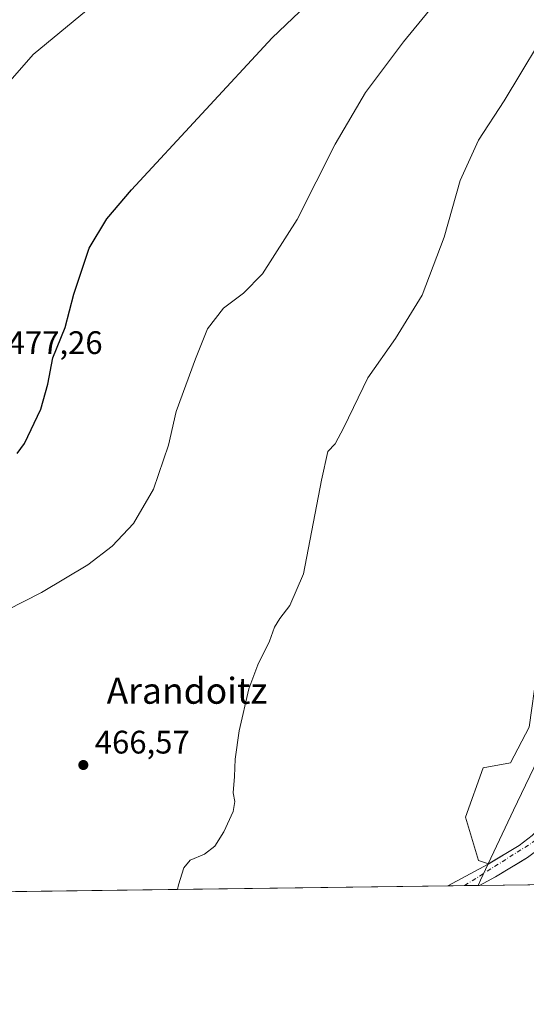
# Model space of a CAD drawing. Units: metres. Extents: x 590181 to 593640, y 4745216 to 4747575.
# Drawn here: x 592810 to 592966, y 4745216 to 4745519 of the extents above; entities that cross this region are included whole.
import ezdxf
from ezdxf.enums import TextEntityAlignment as Align

# ---------------------------------------------------------------- set-up
doc = ezdxf.new("R2010")
doc.units = ezdxf.units.M
doc.header["$MEASUREMENT"] = 0
doc.linetypes.add('DGN Style 4', pattern=[2.6384748266838614, 1.318413404963828, -0.6592067024819142, 0.001648016756204785, -0.6592067024819142])
for name, color, linetype, lineweight in [('Arbolado forestal CxS', 92, 'Continuous', 0), ('Comarca CxS', 21, 'Continuous', 0), ('Comunidad Autónoma CxS', 142, 'Continuous', 0), ('Corriente natural Cxs', 4, 'Continuous', 13), ('Corriente natural eje', 4, 'DGN Style 4', 0), ('Cultivos herbáceos CxS', 92, 'Continuous', 0), ('Curva de nivel maestra', 30, 'Continuous', 30), ('Curva de nivel normal', 30, 'Continuous', 0), ('Entidad de ámbito territorial', 7, 'Continuous', 0), ('Entidad de ámbito territorial CxS', 92, 'Continuous', 0), ('Municipio CxS', 4, 'Continuous', 0), ('Provincia CxS', 1, 'Continuous', 0), ('Punto de cota en terreno', 7, 'Continuous', 0), ('Rótulo de punto de cota en terreno', 7, 'Continuous', 0), ('Suelo desnudo CxS', 253, 'Continuous', 0), ('Texto cartográfico', 7, 'Continuous', 0)]:
    doc.layers.add(name, color=color, linetype=linetype, lineweight=lineweight)
doc.styles.add('Style-Arial', font='txt')

# ---------------------------------------------------------------- blocks, each defined once
blk = doc.blocks.new('*U23')
at = {"layer": 'Arbolado forestal CxS', "color": 92, "linetype": 'Continuous', "lineweight": 0}
for points in [[(592963.8400999998, 4745265.280099999, 460.5519999999961), (592954.3929000003, 4745259.635500001, 461.0516000000061), (592951.3400999998, 4745260.690099999, 461.4956999999995), (592947.2955, 4745273.981100001, 461.420299999998), (592952.7383000003, 4745289.1853, 461.2060999999958), (592961.1645000001, 4745290.739700001, 461.0390000000043), (592966.9435000002, 4745301.718699999, 460.8266000000004), (592969.2553000003, 4745318.4769, 460.5185999999958), (592969.8337000003, 4745336.390500001, 460.5041000000056), (592969.8340999996, 4745353.726500001, 460.9848999999958), (592973.3015000002, 4745369.907299999, 460.7553000000044), (592991.2154999999, 4745397.6447, 460.2342999999965), (593014.9095000001, 4745430.582699999, 459.4235999999946), (593032.2459000006, 4745449.651500001, 459.0605000000069), (593049.0044999998, 4745464.098099999, 458.459600000002), (593069.8085000003, 4745472.1885, 457.9260999999969), (593090.8019000003, 4745476.078299999, 457.4483999999939), (593097.7055000003, 4745468.8378, 456.4631999999983), (593096.1801000005, 4745468.5101, 456.4279999999999), (593087.2701000003, 4745467.370100001, 456.8125), (593077.8101000005, 4745466.270099999, 457.1196000000054), (593068.6700999998, 4745464.190099999, 457.4146000000038), (593059.7301000003, 4745460.600099999, 457.413400000005), (593053.6901000004, 4745456.860099999, 457.9973999999929), (593048.4301000005, 4745452.690099999, 458.2943999999989), (593042.5800999999, 4745447.530099999, 457.8056999999972), (593036.9101, 4745442.290100001, 457.570000000007), (593031.4801000003, 4745436.9901, 458.3022000000056), (593026.1801000005, 4745431.4301, 458.3747000000003), (593022.0201000003, 4745426.4901, 458.6214000000036), (593018.2401000002, 4745421.3301, 458.4716000000044), (593015.1700999998, 4745416.7601, 458.6508999999933), (593012.1601, 4745412.280099999, 458.6187000000064), (593002.4401000004, 4745394.630100001, 458.1981999999989), (592992.1601, 4745377.590100001, 458.1202999999951), (592984.7001, 4745365.050100001, 458.593200000003), (592977.2701000003, 4745351.780099999, 459.0892000000022), (592975.2701000003, 4745346.4901, 459.4562000000006), (592974.4700999996, 4745340.870100001, 459.7548999999999), (592974.7500999998, 4745337.0601, 459.5921999999992), (592976.0301000001, 4745333.4001, 459.6267999999982), (592977.4901000002, 4745330.850099999, 459.3056999999972), (592978.9600999998, 4745328.7601, 459.3616999999941), (592980.8300999999, 4745326.360099999, 459.4391000000033), (592982.9001000002, 4745323.8301, 459.6284000000014), (592986.0301000001, 4745321.050100001, 459.6692000000039), (592988.2500999998, 4745318.720100001, 459.7212), (592988.5701000001, 4745318.0001, 459.7626000000019), (592988.7200999996, 4745317.0701, 459.8228999999993), (592988.4700999996, 4745313.7601, 460.104800000001), (592987.5500999996, 4745308.610099999, 460.883799999996), (592986.1101000002, 4745303.5001, 461.3923000000068), (592982.8501000004, 4745295.170100001, 460.5708000000013), (592979.2401000002, 4745286.880100001, 460.4489999999933), (592975.6201, 4745279.050100001, 460.5293999999994), (592971.2401000002, 4745271.9901, 460.593399999998), (592967.8400999998, 4745268.380100001, 460.5676999999997)], [(593094.0767000001, 4745397.064900001, 459.6214000000036), (593089.4537000004, 4745387.241699999, 459.8070000000008), (593079.0513000004, 4745388.397299999, 459.5924999999989), (593065.7605, 4745391.286499999, 459.1548000000039), (593057.6706999998, 4745382.618899999, 458.8626999999979), (593054.7812999999, 4745371.6393, 458.9655000000057), (593054.7812999999, 4745369.585700001, 459.1122999999934), (593046.7669000002, 4745357.704100001, 459.3709999999992), (593045.2659, 4745349.2007, 459.6278000000021), (593032.2629000006, 4745338.6983, 459.4400000000023), (593015.7577000001, 4745316.192100001, 459.7595000000001), (593009.7559000002, 4745299.6875, 460.8896999999997), (592974.4678999997, 4745267.671900001, 460.4762000000047), (592971.0093, 4745265.167500001, 460.502999999997), (592974.8300999999, 4745269.2301, 460.4805999999954), (592979.5900999998, 4745276.9101, 460.5429000000004), (592983.3501000004, 4745285.040100001, 460.5578999999998), (592987.0100999996, 4745293.450099999, 460.2287999999971), (592990.3901000004, 4745302.0601, 461.1833999999944), (592991.9401000004, 4745307.610099999, 460.3959000000032), (592992.9501, 4745313.200099999, 460.0295000000042), (592993.2500999998, 4745317.270099999, 459.8718999999983), (592992.9200999998, 4745319.300100001, 459.8386000000028), (592992.0500999996, 4745321.2601, 459.7790999999997), (592989.1601, 4745324.290100001, 459.6548999999941), (592986.1601, 4745326.960100001, 459.5489999999991), (592984.3501000004, 4745329.170100001, 459.5880000000034), (592982.5800999999, 4745331.440099999, 459.624100000001), (592981.2901, 4745333.270099999, 459.587400000004), (592980.1501000002, 4745335.280099999, 459.4409000000014), (592979.2001, 4745337.9901, 459.2140000000073), (592979.0000999998, 4745340.720100001, 459.1000000000058), (592979.6601, 4745345.360099999, 459.0259999999981), (592981.3601000002, 4745349.870100001, 458.9516000000004), (592988.6001000004, 4745362.800100001, 458.5862000000052), (592996.0201000003, 4745375.280099999, 458.9676000000036), (593006.2901, 4745392.300100001, 457.960699999996), (593016.5601000005, 4745409.3201, 457.8084999999992), (593019.5701000001, 4745413.800100001, 457.8078999999998), (593022.5800999999, 4745418.280099999, 457.4882999999973), (593026.1801000005, 4745423.210100001, 457.5687000000034), (593030.1300999997, 4745427.880100001, 457.5148000000045), (593035.2500999998, 4745433.2601, 457.4271000000008), (593040.5701000001, 4745438.440099999, 457.3260000000009), (593046.1300999997, 4745443.600099999, 457.3680000000023), (593051.8300999999, 4745448.620100001, 457.3619999999937), (593056.7401000002, 4745452.520099999, 457.0858000000007), (593062.1300999997, 4745455.850099999, 456.912599999996), (593070.2500999998, 4745459.110099999, 457.2562000000034), (593078.7100999998, 4745461.040100001, 456.953999999998), (593087.9101, 4745462.100099999, 456.6839000000036), (593097.0800999999, 4745463.280099999, 456.4793000000063), (593101.9996999997, 4745464.334000001, 456.3450000000012), (593108.3897000002, 4745457.632099999, 456.9536999999983), (593106.7909000004, 4745442.138300001, 458.0807000000059), (593107.9463000001, 4745428.847300001, 458.6008000000002), (593106.2122999998, 4745410.355699999, 459.0697999999975)]]:
    blk.add_polyline3d(points, close=True, dxfattribs=at)
blk = doc.blocks.new('*U24')
at = {"layer": 'Cultivos herbáceos CxS', "color": 92, "linetype": 'Continuous', "lineweight": 0}
blk.add_polyline3d([(592966.9435000002, 4745301.718699999, 460.8266000000004), (592961.1645000001, 4745290.739700001, 461.0390000000043), (592952.7383000003, 4745289.1853, 461.2060999999958), (592947.2955, 4745273.981100001, 461.420299999998), (592951.3400999998, 4745260.690099999, 461.4956999999995), (592954.3929000003, 4745259.635500001, 461.0516000000061), (592954.3000999996, 4745259.5801, 461.0522000000056), (592941.8872999996, 4745252.893999999, 460.9994000000006), (592311.3797000004, 4745244.481699999, 527.851800000004)], dxfattribs=at)
blk = doc.blocks.new('*U26')
at = {"layer": 'Cultivos herbáceos CxS', "color": 92, "linetype": 'Continuous', "lineweight": 0}
blk.add_polyline3d([(593090.4172, 4745254.875600001, 463.4821999999986), (592951.6272, 4745253.0239, 460.4792000000016), (592956.5301000001, 4745255.6601, 460.6408999999985), (592959.9614000004, 4745257.7119, 460.4977000000072), (592964.2764999997, 4745260.292199999, 460.5250999999989), (592966.3800999997, 4745261.550100001, 460.4340999999986)], dxfattribs=at)
blk = doc.blocks.new('5PATER')
at = {"layer": 'Suelo desnudo CxS', "linetype": 'Continuous', "lineweight": 0}
h = blk.add_hatch(color=51, dxfattribs=at)
edge = h.paths.add_edge_path()
edge.add_ellipse((0, 0), major_axis=(-0.1095731443231308, -0.1110710700762829), ratio=0.9994222409660322, start_angle=0, end_angle=360)

msp = doc.modelspace()

# ---------------------------------------------------------------- linework, layer by layer
at = {"layer": 'Arbolado forestal CxS', "color": 92, "linetype": 'Continuous', "lineweight": 0}
for points in [[(593097.7055000003, 4745468.8378, 456.4631999999983), (593090.8019000003, 4745476.078299999, 457.4483999999939), (593069.8085000003, 4745472.1885, 457.9260999999969), (593049.0044999998, 4745464.098099999, 458.459600000002), (593032.2459000006, 4745449.651500001, 459.0605000000069), (593014.9095000001, 4745430.582699999, 459.4235999999946), (592991.2154999999, 4745397.6447, 460.2342999999965), (592973.3015000002, 4745369.907299999, 460.7553000000044), (592969.8340999996, 4745353.726500001, 460.9848999999958), (592969.8337000003, 4745336.390500001, 460.5041000000056), (592969.2553000003, 4745318.4769, 460.5185999999958), (592966.9435000002, 4745301.718699999, 460.8266000000004), (592961.1645000001, 4745290.739700001, 461.0390000000043), (592952.7383000003, 4745289.1853, 461.2060999999958), (592947.2955, 4745273.981100001, 461.420299999998), (592951.3400999998, 4745260.690099999, 461.4956999999995), (592954.3929000003, 4745259.635500001, 461.0516000000061)], [(592967.8400999998, 4745268.380100001, 460.5676999999997), (592963.8400999998, 4745265.280099999, 460.5519999999961), (592954.3929000003, 4745259.635500001, 461.0516000000061)]]:
    msp.add_polyline3d(points, dxfattribs=at)
at = {"layer": 'Comarca CxS', "color": 21, "linetype": 'Continuous', "lineweight": 0, "flags": 128}
msp.add_lwpolyline([(591202.9832874277, 4745229.693450523), (590211.1200006846, 4745216.459982513), (590194.4332643577, 4746487.145616287), (590186.3616826758, 4747101.792044759), (590180.7400006864, 4747529.879982488), (591965.7686827036, 4747553.714284035), (593583.8900007111, 4747575.319982488), (593607.886198255, 4745813.53758824), (593615.4000007126, 4745261.879982511), (592951.2122104707, 4745253.018370235)], close=True, dxfattribs=at)
at = {"layer": 'Comunidad Autónoma CxS', "color": 142, "linetype": 'Continuous', "lineweight": 0, "flags": 128}
msp.add_lwpolyline([(591202.9832874277, 4745229.693450523), (590211.1200006846, 4745216.459982513), (590194.4332643577, 4746487.145616287), (590186.3616826758, 4747101.792044759), (590180.7400006864, 4747529.879982488), (591965.7686827036, 4747553.714284035), (593583.8900007111, 4747575.319982488), (593607.886198255, 4745813.53758824), (593615.4000007126, 4745261.879982511), (592951.2122104707, 4745253.018370235)], close=True, dxfattribs=at)
at = {"layer": 'Corriente natural Cxs', "color": 4, "linetype": 'Continuous', "lineweight": 13, "extrusion": (0.05332312762526276, 0.0007117049930011018, 0.9985770563838641), "elevation": 35455.0795270892, "flags": 128}
msp.add_lwpolyline([(4736916.979647378, -655269.8461591708), (4736916.979647378, -655260.0914111966)], dxfattribs=at)
at = {"layer": 'Corriente natural Cxs', "color": 4, "linetype": 'Continuous', "lineweight": 13}
for points in [[(592941.8871999999, 4745252.893999999, 460.9994000000006), (592954.3000999996, 4745259.5801, 461.0522000000056), (592963.8400999998, 4745265.280099999, 460.5519999999961), (592967.8400999998, 4745268.380100001, 460.5676999999997)], [(592966.3800999997, 4745261.550100001, 460.4340999999986), (592956.5301000001, 4745255.6601, 460.6408999999985), (592951.6272, 4745253.0239, 460.4792000000016), (592941.8872999996, 4745252.893999999, 460.9994000000006), (592954.3000999996, 4745259.5801, 461.0522000000056), (592963.8400999998, 4745265.280099999, 460.5519999999961), (592967.8400999998, 4745268.380100001, 460.5676999999997)], [(592966.3800999997, 4745261.550100001, 460.4340999999986), (592956.5301000001, 4745255.6601, 460.6408999999985), (592951.6272, 4745253.024, 460.4792000000016)]]:
    msp.add_polyline3d(points, dxfattribs=at)
at = {"layer": 'Corriente natural eje', "color": 4, "linetype": 'DGN Style 4', "lineweight": 0}
msp.add_polyline3d([(592947.0544999996, 4745252.962900001, 460.4266000000061), (592969.7901, 4745267.420100001, 460.4502999999968), (592973.6501000002, 4745271.690099999, 460.4729999999981), (592978.0500999996, 4745278.440099999, 460.4284000000043), (592979.7100999998, 4745282.1601, 460.4668999999994), (592989.0601000005, 4745305.090100001, 461.0959000000003), (592990.9901000002, 4745314.870100001, 459.9421000000002), (592990.7100999998, 4745318.450099999, 459.7648000000045), (592989.0601000005, 4745322.040100001, 459.5892000000022), (592983.6901000004, 4745326.860099999, 459.4710000000051), (592978.1801000005, 4745333.340100001, 459.2937999999995), (592976.6601, 4745339.610099999, 459.1190999999963), (592977.6201, 4745346.360099999, 458.784799999994), (592980.1001000004, 4745353.390100001, 458.915399999998), (592995.9501, 4745379.9901, 458.5620999999956), (593022.5100999996, 4745422.880100001, 457.8274999999995), (593032.2901, 4745434.1801, 457.6873999999953), (593055.8101000005, 4745455.190099999, 457.3956999999937), (593065.5900999998, 4745460.4301, 457.1793000000035), (593072.8901000004, 4745462.640100001, 456.8340999999928), (593092.9101, 4745465.530099999, 456.340400000001)], dxfattribs=at)
at = {"layer": 'Cultivos herbáceos CxS', "color": 92, "linetype": 'Continuous', "lineweight": 0, "extrusion": (-0.1010101802968049, 0.1797986795438605, 0.978503642461637), "elevation": 793748.1270910321, "flags": 128}
msp.add_lwpolyline([(-2841164.066021375, -3763885.597839278), (-2841163.957980199, -3763885.594929899), (-2841149.861439007, -3763885.8509553)], dxfattribs=at)
at = {"layer": 'Cultivos herbáceos CxS', "color": 92, "linetype": 'Continuous', "lineweight": 0, "extrusion": (0.04857815786014322, 0.0006481104842457195, 0.998819174090944), "elevation": 32339.92778925599, "flags": 128}
msp.add_lwpolyline([(4736920.535596373, -655395.5222978665), (4736920.535596373, -655199.8550575799)], dxfattribs=at)
at = {"layer": 'Cultivos herbáceos CxS', "color": 92, "linetype": 'Continuous', "lineweight": 0, "extrusion": (-0.02162738969812768, -0.0002885316206834832, 0.9997660590179831), "elevation": -13732.77998411749, "flags": 128}
msp.add_lwpolyline([(-4736920.912452569, 656195.0716063997), (-4736920.912452569, 656056.2368766919)], dxfattribs=at)
at = {"layer": 'Cultivos herbáceos CxS', "color": 92, "linetype": 'Continuous', "lineweight": 0}
for points in [[(593097.7055000003, 4745468.8378, 456.4631999999983), (593090.8019000003, 4745476.078299999, 457.4483999999939), (593069.8085000003, 4745472.1885, 457.9260999999969), (593049.0044999998, 4745464.098099999, 458.459600000002), (593032.2459000006, 4745449.651500001, 459.0605000000069), (593014.9095000001, 4745430.582699999, 459.4235999999946), (592991.2154999999, 4745397.6447, 460.2342999999965), (592973.3015000002, 4745369.907299999, 460.7553000000044), (592969.8340999996, 4745353.726500001, 460.9848999999958), (592969.8337000003, 4745336.390500001, 460.5041000000056), (592969.2553000003, 4745318.4769, 460.5185999999958), (592966.9435000002, 4745301.718699999, 460.8266000000004), (592961.1645000001, 4745290.739700001, 461.0390000000043), (592952.7383000003, 4745289.1853, 461.2060999999958), (592947.2955, 4745273.981100001, 461.420299999998), (592951.3400999998, 4745260.690099999, 461.4956999999995), (592954.3929000003, 4745259.635500001, 461.0516000000061)], [(592971.0093, 4745265.167500001, 460.502999999997), (592970.8800999997, 4745265.030099999, 460.5038000000059), (592966.3800999997, 4745261.550100001, 460.4340999999986), (592964.2764999997, 4745260.292199999, 460.5250999999989), (592959.9614000004, 4745257.7119, 460.4977000000072), (592956.5301000001, 4745255.6601, 460.6408999999985), (592951.6273999996, 4745253.024, 460.4792000000016)]]:
    msp.add_polyline3d(points, dxfattribs=at)
at = {"layer": 'Curva de nivel maestra', "color": 30, "linetype": 'Continuous', "lineweight": 30, "elevation": 475, "flags": 128}
msp.add_lwpolyline([(592809.6200000001, 4745385.800100001), (592811.8600000005, 4745388.920100001), (592816.9000000004, 4745399.450099999), (592819.04, 4745407.130100001), (592820.5300000003, 4745415.190099999), (592824.3799999999, 4745424.550100001), (592826.9699999997, 4745434.800100001), (592831.75, 4745448.9801), (592837.1399999997, 4745457.970100001), (592844.6900000004, 4745466.890100001), (592887.9199999999, 4745513.630100001), (592915.4600000001, 4745540.0101)], dxfattribs=at)
at = {"layer": 'Curva de nivel normal', "color": 30, "linetype": 'Continuous', "lineweight": 0, "flags": 128}
for points, elevation in [([(592806.4699999997, 4745337.640000001), (592817.1100000005, 4745343.039999999), (592831.2800000003, 4745351.619999999), (592838.8099999996, 4745357.32), (592845.3499999996, 4745364.25), (592851.5199999996, 4745374.82), (592856.0599999996, 4745388.34), (592858.4699999997, 4745398.779999999), (592864.3499999996, 4745414.970000001), (592868.0800000001, 4745424.17), (592873.0099999999, 4745430.52), (592879.1100000005, 4745435.109999999), (592884.9800000006, 4745441.09), (592895.6600000003, 4745457.779999999), (592907.29, 4745480.939999999), (592916.5800000001, 4745496.83), (592928.2699999996, 4745512.430000001), (592945.6500000004, 4745533.76)], 470), ([(592802.3600000005, 4745494.699999999), (592814.54, 4745508.539999999), (592830.9199999999, 4745522)], 480), ([(592858.8979000002, 4745251.786800001), (592859.1799999997, 4745253.189999999), (592860.7800000003, 4745258.42), (592862.79, 4745260.74), (592867.1200000001, 4745262.58), (592870.29, 4745265.07), (592873.0700000003, 4745269.460000001), (592875.9199999999, 4745275.789999999), (592876.4500000002, 4745278.789999999), (592875.9199999999, 4745281.460000001), (592876.3399999999, 4745286.460000001), (592876.5499999998, 4745291.789999999), (592877.7599999999, 4745300.51), (592880.7199999997, 4745313.51), (592883.5499999998, 4745320.789999999), (592887.1500000004, 4745328.119999999), (592888.6799999997, 4745332.460000001), (592890.29, 4745335.119999999), (592893.3899999997, 4745339.109999999), (592897.5800000001, 4745348.779999999), (592903.0899999999, 4745377.67), (592905.04, 4745386.449999999), (592907.2599999999, 4745388.779999999), (592909.9600000001, 4745393.779999999), (592917.3200000003, 4745409.100000001), (592925.8799999999, 4745421.199999999), (592934.0099999999, 4745434.470000001), (592940.8300000001, 4745452.369999999), (592945.7400000002, 4745469.730000001), (592951.3799999999, 4745482.189999999), (592959.2000000002, 4745494.210000001), (592974.9000000004, 4745520.27)], 465)]:
    msp.add_lwpolyline(points, dxfattribs=dict(at, elevation=elevation))
at = {"layer": 'Entidad de ámbito territorial', "color": 7, "linetype": 'Continuous', "lineweight": 0, "flags": 128}
msp.add_lwpolyline([(593095.7219999994, 4745529.353), (593074.4000000004, 4745504.846), (593054.9559999993, 4745482.900999999), (593044.9349999981, 4745458.649000002), (593036.9929999987, 4745441.662000001), (593030.0569999982, 4745425.702000001), (593020.5300000003, 4745404.679000001), (593010.9329999988, 4745386.101), (593004.0019999987, 4745369.632999999), (593003.0099999988, 4745367.444000001), (592994.4529999989, 4745348.562999999), (592986.2719999994, 4745330.303), (592978.3469999994, 4745311.664000003), (592970.7909999996, 4745294.3), (592962.0999999982, 4745276.161000002), (592954.2789999986, 4745259.683000002), (592951.9619999992, 4745254.648), (592951.21221047, 4745253.018370236)], dxfattribs=at)
at = {"layer": 'Entidad de ámbito territorial CxS', "color": 92, "linetype": 'Continuous', "lineweight": 0, "flags": 128}
msp.add_lwpolyline([(593615.4000007126, 4745261.879982511), (592951.2122104707, 4745253.018370235), (592951.9620000002, 4745254.647999999), (592954.2789999994, 4745259.683000001), (592962.099999999, 4745276.161000002), (592970.7910000006, 4745294.300000001), (592978.3470000003, 4745311.664000002), (592986.2720000001, 4745330.302999999), (592994.4529999996, 4745348.562999999), (593003.0099999995, 4745367.444), (593004.0019999995, 4745369.632999999), (593010.9329999996, 4745386.101), (593020.5300000012, 4745404.679000001), (593030.056999999, 4745425.702000001), (593036.9929999996, 4745441.662), (593044.9349999988, 4745458.649000001), (593054.9560000001, 4745482.901), (593074.4000000014, 4745504.846000001), (593095.7220000002, 4745529.352999999)], dxfattribs=at)
at = {"layer": 'Municipio CxS', "color": 4, "linetype": 'Continuous', "lineweight": 0, "flags": 128}
msp.add_lwpolyline([(590180.7400006864, 4747529.879982488), (591965.7686827036, 4747553.714284035), (593583.8900007111, 4747575.319982488), (593607.886198255, 4745813.53758824), (593615.4000007126, 4745261.879982511), (592951.2122104707, 4745253.018370235), (591202.9832874277, 4745229.693450523)], dxfattribs=at)
at = {"layer": 'Provincia CxS', "color": 1, "linetype": 'Continuous', "lineweight": 0, "flags": 128}
msp.add_lwpolyline([(591202.9832874277, 4745229.693450523), (590211.1200006846, 4745216.459982513), (590194.4332643577, 4746487.145616287), (590186.3616826758, 4747101.792044759), (590180.7400006864, 4747529.879982488), (591965.7686827036, 4747553.714284035), (593583.8900007111, 4747575.319982488), (593607.886198255, 4745813.53758824), (593615.4000007126, 4745261.879982511), (592951.2122104707, 4745253.018370235)], close=True, dxfattribs=at)
at = {"layer": 'Suelo desnudo CxS', "color": 253, "linetype": 'Continuous', "lineweight": 0, "extrusion": (-0.1010101802968049, 0.1797986795438605, 0.978503642461637), "elevation": 793748.1270910321, "flags": 128}
msp.add_lwpolyline([(-2841164.066021375, -3763885.597839278), (-2841163.957980199, -3763885.594929899), (-2841149.861439007, -3763885.8509553)], dxfattribs=at)
at = {"layer": 'Suelo desnudo CxS', "color": 253, "linetype": 'Continuous', "lineweight": 0, "extrusion": (0.1101566108462173, 0.001468811675657954, 0.9939131570107806), "elevation": 72744.54494640301, "flags": 128}
msp.add_lwpolyline([(4736925.62214134, -652116.5423645892), (4736925.62214134, -652111.3429572827)], dxfattribs=at)
at = {"layer": 'Suelo desnudo CxS', "color": 253, "linetype": 'Continuous', "lineweight": 0, "extrusion": (-0.01150023662136121, -0.0001536651119702913, 0.9999338582849799), "elevation": -7087.815111965499, "flags": 128}
msp.add_lwpolyline([(592917.7109824854, 4745251.990874835), (592913.1379799647, 4745251.929774835)], dxfattribs=at)
at = {"layer": 'Suelo desnudo CxS', "color": 253, "linetype": 'Continuous', "lineweight": 0}
for points in [[(592966.3800999997, 4745261.550100001, 460.4340999999986), (592964.2764999997, 4745260.292199999, 460.5250999999989), (592959.9614000004, 4745257.7119, 460.4977000000072), (592956.5301000001, 4745255.6601, 460.6408999999985), (592951.6272, 4745253.0239, 460.4792000000016), (592941.8872999996, 4745252.893999999, 460.9994000000006), (592954.3000999996, 4745259.5801, 461.0522000000056), (592954.3929000003, 4745259.635500001, 461.0516000000061), (592963.8400999998, 4745265.280099999, 460.5519999999961), (592967.8400999998, 4745268.380100001, 460.5676999999997)], [(592967.8400999998, 4745268.380100001, 460.5676999999997), (592963.8400999998, 4745265.280099999, 460.5519999999961), (592954.3929000003, 4745259.635500001, 461.0516000000061)], [(592971.0093, 4745265.167500001, 460.502999999997), (592970.8800999997, 4745265.030099999, 460.5038000000059), (592966.3800999997, 4745261.550100001, 460.4340999999986), (592964.2764999997, 4745260.292199999, 460.5250999999989), (592959.9614000004, 4745257.7119, 460.4977000000072), (592956.5301000001, 4745255.6601, 460.6408999999985), (592951.6273999996, 4745253.024, 460.4792000000016)]]:
    msp.add_polyline3d(points, dxfattribs=at)

# ---------------------------------------------------------------- block references
at = {"layer": 'Arbolado forestal CxS', "color": 92, "linetype": 'Continuous', "lineweight": 0}
msp.add_blockref('*U23', (0, 0), dxfattribs=at)
at = {"layer": 'Cultivos herbáceos CxS', "color": 92, "linetype": 'Continuous', "lineweight": 0}
for name in ['*U24', '*U26']:
    msp.add_blockref(name, (0, 0), dxfattribs=at)
at = {"layer": 'Punto de cota en terreno', "color": 7, "linetype": 'Continuous', "lineweight": 0, "xscale": 10, "yscale": 10, "zscale": 10}
msp.add_blockref('5PATER', (592829.9199999999, 4745290.039999999, 466.570000000007), dxfattribs=at)

# ---------------------------------------------------------------- texts
at = {"layer": 'Rótulo de punto de cota en terreno', "color": 7, "linetype": 'Continuous', "lineweight": 0, "style": 'Style-Arial'}
for s, p in [('477,26', (592806.6878000004, 4745416.397800001)), ('466,57', (592833.4478000002, 4745293.5678))]:
    msp.add_text(s, height=7.000000000000002, dxfattribs=at).set_placement(p)
at = {"layer": 'Texto cartográfico', "color": 7, "linetype": 'Continuous', "lineweight": 0, "style": 'Style-Arial'}
msp.add_text('Arandoitz', height=8, dxfattribs=at).set_placement((592861.7490085368, 4745312.87015), align=Align.MIDDLE_CENTER)

doc.saveas('drawing.dxf')
